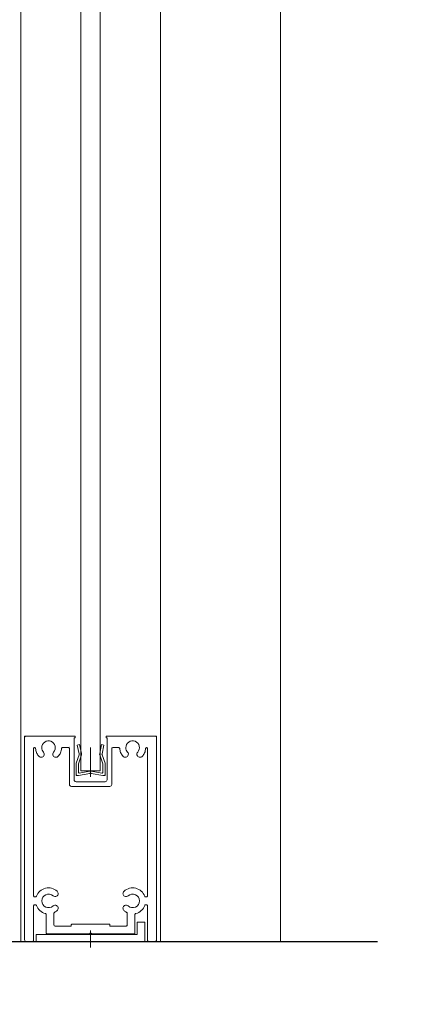
# Model space of a CAD drawing. Units: millimetres. Extents: x -4275 to 7850, y -3045 to 3045.
# Drawn here: x 1415 to 1517, y -1916 to -1662 of the extents above; entities that cross this region are included whole.
import ezdxf

# ---------------------------------------------------------------- set-up
doc = ezdxf.new("R2010")
doc.units = ezdxf.units.MM
doc.header["$LTSCALE"] = 20
doc.header["$PDMODE"] = 1
doc.header["$PDSIZE"] = -2
for name, color, linetype, lineweight in [('2寸法-1', 7, 'Continuous', 15), ('2寸法-2', 7, 'Continuous', 15), ('3一般', 7, 'Continuous', 15)]:
    doc.layers.add(name, color=color, linetype=linetype, lineweight=lineweight)
doc.styles.add('MS PGothic', font='txt', dxfattribs={"bigfont": 'MS PGothic'})
doc.dimstyles.new('SANWA-1', dxfattribs={"dimtxt": 33.826244, "dimasz": 12.712402, "dimexe": 20, "dimexo": 20, "dimgap": 2, "dimtad": 1, "dimdec": 8, "dimdsep": 46, "dimtxsty": 'MS PGothic', "dimblk": 'DOT', "dimblk1": 'DOT', "dimblk2": 'DOT', "dimcen": 0, "dimazin": 0, "dimtfac": 0.8, "dimtdec": 8, "dimtix": 1, "dimtmove": 0, "dimatfit": 0, "dimldrblk": 'DOT', "dimfxl": 1, "dimfrac": 2, "dimtolj": 1, "dimarcsym": 0})

# ---------------------------------------------------------------- blocks, each defined once
blk = doc.blocks.new('グループ-28')
at = {"layer": '3一般', "color": 7, "linetype": 'Continuous', "lineweight": 30}
blk.add_line((1273.46, -1900), (1507.46, -1900), dxfattribs=at)
blk = doc.blocks.new('グループ-45')
at = {"layer": '3一般', "color": 7, "linetype": 'Continuous', "lineweight": 15}
for p, q in [((1430.96, -1856), (1430.96, 398)), ((1435.96, 398), (1435.96, -1856)), ((1435.96, -1856), (1430.96, -1856))]:
    blk.add_line(p, q, dxfattribs=at)
blk = doc.blocks.new('グループ-46')
at = {"layer": '3一般', "color": 7, "linetype": 'Continuous', "lineweight": 15}
for p, q in [((1445.46, -1895), (1445.46, -1898.2)), ((1447.46, -1895), (1445.46, -1895)), ((1447.46, -1895), (1447.46, -1900)), ((1445.46, -1898.2), (1419.46, -1898.2)), ((1419.46, -1900), (1419.46, -1898.2)), ((1433.46, -1897.18), (1433.46, -1901.48)), ((1447.46, -1900), (1419.46, -1900))]:
    blk.add_line(p, q, dxfattribs=at)
blk = doc.blocks.new('グループ-48')
at = {"layer": '3一般', "color": 7, "linetype": 'Continuous', "lineweight": 15}
for p, q in [((1416.46, -1847.3), (1416.46, -1847)), ((1416.76, -1847), (1416.46, -1847)), ((1416.46, -1847.3), (1416.46, -1899.5)), ((1429.26, -1847), (1416.76, -1847)), ((1429.21, -1858.3), (1429.21, -1847.5)), ((1429.21, -1847.5), (1429.26, -1847.5)), ((1429.46, -1847), (1429.46, -1847)), ((1429.46, -1847.3), (1429.46, -1847.2)), ((1437.46, -1847.3), (1437.46, -1847.2)), ((1437.66, -1847), (1450.16, -1847)), ((1437.71, -1847.5), (1437.66, -1847.5)), ((1437.71, -1847.5), (1437.71, -1858.3)), ((1450.16, -1847), (1450.46, -1847)), ((1450.46, -1847.3), (1450.46, -1847)), ((1450.46, -1899.5), (1450.46, -1847.3)), ((1418.76, -1850.25), (1418.76, -1888.2)), ((1419.01, -1850), (1419.02, -1850)), ((1427.76, -1850), (1426.21, -1850)), ((1428.01, -1849.7), (1428.01, -1849.7)), ((1428.01, -1850.25), (1428.01, -1859.5)), ((1438.91, -1850.25), (1438.91, -1859.5)), ((1440.72, -1850), (1439.16, -1850)), ((1447.91, -1850), (1447.91, -1850)), ((1448.16, -1888.2), (1448.16, -1850.25)), ((1438.41, -1860), (1428.51, -1860)), ((1437.21, -1858.8), (1429.71, -1858.8)), ((1419.2, -1888.5), (1419.06, -1888.5)), ((1447.86, -1888.5), (1447.72, -1888.5)), ((1418.76, -1890.8), (1418.76, -1899.7)), ((1419.2, -1890.5), (1419.06, -1890.5)), ((1447.72, -1890.5), (1447.86, -1890.5)), ((1448.16, -1899.7), (1448.16, -1890.8)), ((1422.01, -1897.75), (1422.01, -1893.04)), ((1424.01, -1895.7), (1424.01, -1892.73)), ((1442.91, -1895.7), (1442.91, -1892.73)), ((1444.91, -1897.75), (1444.91, -1893.04)), ((1428.46, -1896), (1424.31, -1896)), ((1428.46, -1896), (1428.46, -1895.8)), ((1438.21, -1895.5), (1428.76, -1895.5)), ((1438.46, -1896), (1438.46, -1895.75)), ((1442.61, -1896), (1438.46, -1896)), ((1433.16, -1898), (1422.26, -1898)), ((1433.46, -1897.7), (1433.16, -1898)), ((1433.46, -1897.7), (1433.76, -1898)), ((1444.66, -1898), (1433.76, -1898)), ((1418.46, -1900), (1416.96, -1900)), ((1449.96, -1900), (1448.46, -1900))]:
    blk.add_line(p, q, dxfattribs=at)
at = {"layer": '3一般', "color": 7, "linetype": 'Continuous', "lineweight": 15, "flags": 128}
for points in [[(1416.76, -1847, 0.198912), (1416.55, -1847.09, 0.198912), (1416.46, -1847.3)], [(1429.46, -1847.2, 0.198912), (1429.41, -1847.06, 0.198912), (1429.26, -1847)], [(1429.26, -1847.5, 0.198912), (1429.41, -1847.44, 0.198912), (1429.46, -1847.3)], [(1437.66, -1847, 0.198912), (1437.52, -1847.06, 0.198912), (1437.46, -1847.2)], [(1437.46, -1847.3, 0.198912), (1437.52, -1847.44, 0.198912), (1437.66, -1847.5)], [(1450.46, -1847.3, 0.198912), (1450.38, -1847.09, 0.198912), (1450.16, -1847)], [(1419.01, -1850, 0.198912), (1418.84, -1850.07, 0.198912), (1418.76, -1850.25)], [(1419.27, -1850.23, 0.189896), (1419.19, -1850.07, 0.189896), (1419.02, -1850)], [(1419.27, -1850.23, 0.078284), (1419.51, -1851.25, 0.078284), (1420.04, -1852.14)], [(1423.92, -1851.16, 0.246683), (1424.31, -1849.59, 0.246683), (1423.24, -1848.36, 0.246683), (1421.62, -1848.56, 0.246683), (1420.86, -1850)], [(1420.86, -1850, 0.091263), (1420.98, -1850.62, 0.091263), (1421.31, -1851.16)], [(1425.11, -1852.23, 0.082509), (1425.7, -1851.3, 0.082509), (1425.96, -1850.23)], [(1426.21, -1850, 0.189896), (1426.03, -1850.07, 0.189896), (1425.96, -1850.23)], [(1428.01, -1850.25, 0.198912), (1427.94, -1850.07, 0.198912), (1427.76, -1850)], [(1439.16, -1850, 0.198912), (1438.99, -1850.07, 0.198912), (1438.91, -1850.25)], [(1440.97, -1850.23, 0.189896), (1440.89, -1850.07, 0.189896), (1440.72, -1850)], [(1440.97, -1850.23, 0.078284), (1441.21, -1851.25, 0.078284), (1441.74, -1852.14)], [(1445.62, -1851.16, 0.246683), (1446.01, -1849.59, 0.246683), (1444.94, -1848.36, 0.246683), (1443.32, -1848.56, 0.246683), (1442.56, -1850)], [(1442.56, -1850, 0.091263), (1442.68, -1850.62, 0.091263), (1443.01, -1851.16)], [(1446.81, -1852.23, 0.082509), (1447.4, -1851.3, 0.082509), (1447.66, -1850.23)], [(1447.91, -1850, 0.189896), (1447.73, -1850.07, 0.189896), (1447.66, -1850.23)], [(1448.16, -1850.25, 0.198912), (1448.09, -1850.07, 0.198912), (1447.91, -1850)], [(1420.04, -1852.14, 0.004198), (1420.08, -1852.19, 0.004198), (1420.11, -1852.23)], [(1420.04, -1852.14, 0.004198), (1420.08, -1852.19, 0.004198), (1420.11, -1852.23)], [(1420.11, -1852.23, 0.240734), (1420.79, -1852.49, 0.240734), (1421.4, -1852.1)], [(1421.4, -1852.1, 0.15775), (1421.51, -1851.62, 0.15775), (1421.31, -1851.16)], [(1423.92, -1851.16, 0.15775), (1423.72, -1851.62, 0.15775), (1423.82, -1852.1)], [(1423.82, -1852.1, 0.240734), (1424.44, -1852.49, 0.240734), (1425.11, -1852.23)], [(1441.74, -1852.14, 0.004198), (1441.78, -1852.19, 0.004198), (1441.81, -1852.23)], [(1441.74, -1852.14, 0.004198), (1441.78, -1852.19, 0.004198), (1441.81, -1852.23)], [(1441.81, -1852.23, 0.240734), (1442.49, -1852.49, 0.240734), (1443.1, -1852.1)], [(1443.1, -1852.1, 0.15775), (1443.21, -1851.62, 0.15775), (1443.01, -1851.16)], [(1445.62, -1851.16, 0.15775), (1445.42, -1851.62, 0.15775), (1445.52, -1852.1)], [(1445.52, -1852.1, 0.240734), (1446.14, -1852.49, 0.240734), (1446.81, -1852.23)], [(1428.01, -1859.5, 0.198912), (1428.16, -1859.85, 0.198912), (1428.51, -1860)], [(1429.21, -1858.3, 0.198912), (1429.36, -1858.65, 0.198912), (1429.71, -1858.8)], [(1437.21, -1858.8, 0.198912), (1437.57, -1858.65, 0.198912), (1437.71, -1858.3)], [(1438.41, -1860, 0.198912), (1438.77, -1859.85, 0.198912), (1438.91, -1859.5)], [(1418.76, -1888.2, 0.198912), (1418.85, -1888.41, 0.198912), (1419.06, -1888.5)], [(1419.2, -1888.5, 0.151984), (1419.37, -1888.45, 0.151984), (1419.48, -1888.31)], [(1424.84, -1887, 0.246668), (1421.82, -1886.25, 0.246668), (1419.48, -1888.31)], [(1423.78, -1888.19, 0.29554), (1421.9, -1887.9, 0.29554), (1420.86, -1889.5)], [(1423.78, -1888.19, 0.15775), (1424.23, -1888.39, 0.15775), (1424.71, -1888.29)], [(1424.71, -1888.29, 0.240734), (1425.11, -1887.68, 0.240734), (1424.84, -1887)], [(1442.08, -1887, 0.240734), (1441.82, -1887.68, 0.240734), (1442.22, -1888.29)], [(1447.44, -1888.31, 0.246668), (1445.11, -1886.25, 0.246668), (1442.08, -1887)], [(1442.22, -1888.29, 0.15775), (1442.7, -1888.39, 0.15775), (1443.15, -1888.19)], [(1446.06, -1889.5, 0.29554), (1445.03, -1887.9, 0.29554), (1443.15, -1888.19)], [(1447.44, -1888.31, 0.151984), (1447.55, -1888.45, 0.151984), (1447.72, -1888.5)], [(1447.86, -1888.5, 0.198912), (1448.08, -1888.41, 0.198912), (1448.16, -1888.2)], [(1419.06, -1890.5, 0.198912), (1418.85, -1890.59, 0.198912), (1418.76, -1890.8)], [(1419.48, -1890.69, 0.151984), (1419.37, -1890.55, 0.151984), (1419.2, -1890.5)], [(1419.48, -1890.69, 0.120261), (1420.39, -1892, 0.120261), (1421.79, -1892.75)], [(1420.86, -1889.5, 0.29554), (1421.9, -1891.1, 0.29554), (1423.78, -1890.81)], [(1424.71, -1890.71, 0.15775), (1424.23, -1890.61, 0.15775), (1423.78, -1890.81)], [(1424.84, -1892, 0.240734), (1425.11, -1891.32, 0.240734), (1424.71, -1890.71)], [(1442.22, -1890.71, 0.240734), (1441.82, -1891.32, 0.240734), (1442.08, -1892)], [(1443.15, -1890.81, 0.15775), (1442.7, -1890.61, 0.15775), (1442.22, -1890.71)], [(1443.15, -1890.81, 0.29554), (1445.03, -1891.1, 0.29554), (1446.06, -1889.5)], [(1445.14, -1892.75, 0.120261), (1446.54, -1892, 0.120261), (1447.44, -1890.69)], [(1447.72, -1890.5, 0.151984), (1447.55, -1890.55, 0.151984), (1447.44, -1890.69)], [(1448.16, -1890.8, 0.198912), (1448.08, -1890.59, 0.198912), (1447.86, -1890.5)], [(1422.01, -1893.04, 0.166726), (1421.95, -1892.85, 0.166726), (1421.79, -1892.75)], [(1424.17, -1892.46, 0.13663), (1424.06, -1892.57, 0.13663), (1424.01, -1892.73)], [(1424.17, -1892.46, 0.030459), (1424.52, -1892.25, 0.030459), (1424.84, -1892)], [(1442.08, -1892, 0.030459), (1442.4, -1892.25, 0.030459), (1442.75, -1892.46)], [(1442.91, -1892.73, 0.13663), (1442.87, -1892.57, 0.13663), (1442.75, -1892.46)], [(1445.14, -1892.75, 0.166726), (1444.98, -1892.85, 0.166726), (1444.91, -1893.04)], [(1424.01, -1895.7, 0.198912), (1424.1, -1895.91, 0.198912), (1424.31, -1896)], [(1428.76, -1895.5, 0.198912), (1428.55, -1895.59, 0.198912), (1428.46, -1895.8)], [(1438.46, -1895.75, 0.198912), (1438.39, -1895.57, 0.198912), (1438.21, -1895.5)], [(1442.61, -1896, 0.198912), (1442.83, -1895.91, 0.198912), (1442.91, -1895.7)], [(1422.01, -1897.75, 0.198912), (1422.09, -1897.93, 0.198912), (1422.26, -1898)], [(1444.66, -1898, 0.198912), (1444.84, -1897.93, 0.198912), (1444.91, -1897.75)], [(1416.46, -1899.5, 0.198912), (1416.61, -1899.85, 0.198912), (1416.96, -1900)], [(1418.46, -1900, 0.198912), (1418.68, -1899.91, 0.198912), (1418.76, -1899.7)], [(1448.16, -1899.7, 0.198912), (1448.25, -1899.91, 0.198912), (1448.46, -1900)], [(1449.96, -1900, 0.198912), (1450.32, -1899.85, 0.198912), (1450.46, -1899.5)]]:
    blk.add_lwpolyline(points, format="xyb", dxfattribs=at)
blk = doc.blocks.new('グループ-49')
at = {"layer": '3一般', "color": 7, "linetype": 'Continuous', "lineweight": 15}
for p, q in [((1415.46, -1900), (1415.46, 442)), ((1451.46, 442), (1451.46, -1900)), ((1451.46, -1900), (1415.46, -1900))]:
    blk.add_line(p, q, dxfattribs=at)
blk = doc.blocks.new('グループ-53')
at = {"layer": '3一般', "color": 7, "linetype": 'Continuous', "lineweight": 15}
for p, q in [((1430.03, -1849.32), (1430.61, -1849.2)), ((1430.51, -1851.59), (1430.03, -1849.32)), ((1430.61, -1849.2), (1431.09, -1851.47)), ((1433.46, -1850), (1433.46, -1857.52)), ((1435.83, -1851.47), (1436.31, -1849.2)), ((1436.31, -1849.2), (1436.9, -1849.32)), ((1436.9, -1849.32), (1436.42, -1851.59)), ((1429.74, -1854), (1430.48, -1851.85)), ((1431.02, -1852.1), (1430.31, -1854.2)), ((1430.48, -1851.85), (1430.53, -1851.73)), ((1430.51, -1851.59), (1430.53, -1851.73)), ((1431.02, -1852.1), (1431.16, -1851.8)), ((1431.09, -1851.47), (1431.16, -1851.8)), ((1435.83, -1851.47), (1435.76, -1851.8)), ((1435.91, -1852.1), (1435.76, -1851.8)), ((1436.61, -1854.2), (1435.91, -1852.1)), ((1436.42, -1851.59), (1436.39, -1851.73)), ((1436.45, -1851.85), (1436.39, -1851.73)), ((1436.45, -1851.85), (1437.19, -1854)), ((1429.71, -1856.9), (1429.71, -1854.13)), ((1430.31, -1856.36), (1430.31, -1854.2)), ((1436.61, -1856.36), (1436.61, -1854.2)), ((1437.21, -1854.13), (1437.21, -1856.9)), ((1429.71, -1856.9), (1429.71, -1857.2)), ((1430.01, -1857.2), (1429.71, -1857.2)), ((1430.31, -1857.2), (1430.01, -1857.2)), ((1430.31, -1857.2), (1433.28, -1856.62)), ((1430.55, -1856.55), (1433.28, -1856.02)), ((1436.38, -1856.55), (1433.65, -1856.02)), ((1436.61, -1857.2), (1433.65, -1856.62)), ((1436.91, -1857.2), (1436.61, -1857.2)), ((1436.91, -1857.2), (1437.21, -1857.2)), ((1437.21, -1856.9), (1437.21, -1857.2))]:
    blk.add_line(p, q, dxfattribs=at)
at = {"layer": '3一般', "color": 7, "linetype": 'Continuous', "lineweight": 15, "flags": 128}
for points in [[(1430.48, -1851.85, 0.081385), (1430.51, -1851.72, 0.081385), (1430.51, -1851.59)], [(1431.02, -1852.1, 0.081385), (1431.11, -1851.79, 0.081385), (1431.09, -1851.47)], [(1435.83, -1851.47, 0.081385), (1435.82, -1851.79, 0.081385), (1435.91, -1852.1)], [(1436.42, -1851.59, 0.081385), (1436.41, -1851.72, 0.081385), (1436.45, -1851.85)], [(1429.74, -1854, 0.055203), (1429.72, -1854.07, 0.055203), (1429.71, -1854.13)], [(1437.21, -1854.13, 0.055203), (1437.21, -1854.07, 0.055203), (1437.19, -1854)], [(1429.71, -1856.9, 0.198912), (1429.8, -1857.11, 0.198912), (1430.01, -1857.2)], [(1430.31, -1856.36, 0.223446), (1430.39, -1856.51, 0.223446), (1430.55, -1856.55)], [(1433.46, -1856, 0.02349), (1433.37, -1856, 0.02349), (1433.28, -1856.02)], [(1433.46, -1856.6, 0.02349), (1433.37, -1856.6, 0.02349), (1433.28, -1856.62)], [(1433.65, -1856.02, 0.02349), (1433.56, -1856, 0.02349), (1433.46, -1856)], [(1433.65, -1856.62, 0.02349), (1433.56, -1856.6, 0.02349), (1433.46, -1856.6)], [(1436.38, -1856.55, 0.223446), (1436.54, -1856.51, 0.223446), (1436.61, -1856.36)], [(1436.91, -1857.2, 0.198912), (1437.13, -1857.11, 0.198912), (1437.21, -1856.9)]]:
    blk.add_lwpolyline(points, format="xyb", dxfattribs=at)
blk = doc.blocks.new('グループ-62')
at = {"layer": '3一般', "color": 7}
for name in ['グループ-49', 'グループ-45', 'グループ-48', 'グループ-53', 'グループ-46']:
    blk.add_blockref(name, (0, 0), dxfattribs=at)
blk = doc.blocks.new('グループ-63')
at = {"layer": '3一般', "color": 7}
for name in ['グループ-28', 'グループ-62']:
    blk.add_blockref(name, (0, 0), dxfattribs=at)
blk = doc.blocks.new('_Dot')
at = {"color": 0, "linetype": 'ByBlock', "lineweight": -2}
blk.add_line((-0.5, 0), (-1, 0), dxfattribs=at)
at = {"color": 0, "linetype": 'ByBlock', "const_width": 0.5}
blk.add_lwpolyline([(-0.25, 0, 1), (0.25, 0, 1)], format="xyb", close=True, dxfattribs=at)
blk = doc.blocks.new('*D188')
at = {"layer": '2寸法-1', "color": 0, "linetype": 'Continuous', "lineweight": -2}
for p, q in [((1471.46, 442), (1671.46, 442)), ((1651.46, -1887.29), (1651.46, 429.29)), ((1527.46, -1900), (1671.46, -1900))]:
    blk.add_line(p, q, dxfattribs=at)
at = {"layer": 'Defpoints', "color": 0}
for p in [(1451.46, 442), (1651.46, 442), (1507.46, -1900)]:
    blk.add_point(p, dxfattribs=at)
at = {"layer": '2寸法-1', "color": 0, "lineweight": -2, "xscale": 12.71240234375, "yscale": 12.71240234375, "zscale": 12.71240234375}
for p, rotation in [((1651.46, 442), 90), ((1651.46, -1900), 270)]:
    blk.add_blockref('_Dot', p, dxfattribs=dict(at, rotation=rotation))
at = {"layer": '2寸法-1', "color": 0, "lineweight": 15, "insert": (1627.17, -729), "char_height": 33.8262, "attachment_point": 5, "rotation": 90, "style": 'MS PGothic'}
blk.add_mtext('\\A1;FIX高さ\u3000DH2 = H-8', dxfattribs=at)
blk = doc.blocks.new('*D192')
at = {"layer": '2寸法-1', "color": 0, "linetype": 'Continuous', "lineweight": -2}
for p, q in [((1327.46, -1920), (1327.46, -2170)), ((1451.46, -1920), (1451.46, -2170)), ((1340.18, -2150), (1438.75, -2150))]:
    blk.add_line(p, q, dxfattribs=at)
at = {"layer": 'Defpoints', "color": 0}
for p in [(1327.46, -1900), (1451.46, -1900), (1451.46, -2150)]:
    blk.add_point(p, dxfattribs=at)
at = {"layer": '2寸法-1', "color": 0, "lineweight": -2, "xscale": 12.71240234375, "yscale": 12.71240234375, "zscale": 12.71240234375, "rotation": 180}
blk.add_blockref('_Dot', (1327.46, -2150), dxfattribs=at)
at = {"layer": '2寸法-1', "color": 0, "lineweight": -2, "xscale": 12.71240234375, "yscale": 12.71240234375, "zscale": 12.71240234375}
blk.add_blockref('_Dot', (1451.46, -2150), dxfattribs=at)
at = {"layer": '2寸法-1', "color": 0, "lineweight": 15, "insert": (1389.46, -2130.99), "char_height": 33.826, "attachment_point": 5, "style": 'MS PGothic'}
blk.add_mtext('\\A1;124', dxfattribs=at)
blk = doc.blocks.new('*D214')
at = {"layer": '2寸法-2', "color": 0, "linetype": 'Continuous', "lineweight": -2}
for p, q in [((1433.46, -1921.48), (1433.46, -2070)), ((1389.46, -1922), (1389.46, -2070)), ((1376.75, -2050), (1364.04, -2050)), ((1389.46, -2050), (1433.46, -2050)), ((1446.18, -2050), (1458.89, -2050))]:
    blk.add_line(p, q, dxfattribs=at)
at = {"layer": 'Defpoints', "color": 0}
for p in [(1389.46, -1902), (1433.46, -1901.48), (1433.46, -2050)]:
    blk.add_point(p, dxfattribs=at)
at = {"layer": '2寸法-2', "color": 0, "lineweight": -2, "xscale": 12.71240234375, "yscale": 12.71240234375, "zscale": 12.71240234375}
blk.add_blockref('_Dot', (1389.46, -2050), dxfattribs=at)
at = {"layer": '2寸法-2', "color": 0, "lineweight": -2, "xscale": 12.71240234375, "yscale": 12.71240234375, "zscale": 12.71240234375, "rotation": 180}
blk.add_blockref('_Dot', (1433.46, -2050), dxfattribs=at)
at = {"layer": '2寸法-2', "color": 0, "lineweight": 15, "insert": (1481.68, -2023.55), "char_height": 33.826, "attachment_point": 5, "style": 'MS PGothic'}
blk.add_mtext('\\A1;44', dxfattribs=at)
blk = doc.blocks.new('グループ-133')
at = {"layer": '3一般', "color": 7, "linetype": 'Continuous', "lineweight": 15}
blk.add_line((1482.46, 450), (1482.46, -1900), dxfattribs=at)

msp = doc.modelspace()

# ---------------------------------------------------------------- block references
at = {"layer": '3一般', "color": 7}
for name in ['グループ-63', 'グループ-133']:
    msp.add_blockref(name, (0, 0), dxfattribs=at)

# ---------------------------------------------------------------- dimensions: what is measured, and where the dimension line sits
at = {"layer": '2寸法-1', "color": 7, "linetype": 'Continuous', "lineweight": 15}
dim = msp.add_linear_dim(base=(1651.46379265, 442), p1=(1507.46377868, -1900), p2=(1451.46377842, 442), angle=270, text='FIX高さ\u3000DH2 = H-8', dimstyle='SANWA-1', override={"dimgap": 2, "dimpost": '<>', "dimtxsty": 'MS PGothic', "dimtmove": 2}, dxfattribs=at)
dim.commit()
dim.dimension.update_dxf_attribs({"geometry": '*D188', "text_midpoint": (1627.1692226, -729)})
dim = msp.add_linear_dim(base=(1451.4637784182, -2150), p1=(1327.4637784182, -1900), p2=(1451.4637784182, -1900), dimstyle='SANWA-1', override={"dimgap": 2, "dimpost": '<>', "dimtxsty": 'MS PGothic', "dimtmove": 2}, dxfattribs=at)
dim.commit()
dim.dimension.update_dxf_attribs({"geometry": '*D192', "text_midpoint": (1389.4637784182, -2130.9907806089)})
at = {"layer": '2寸法-2', "color": 7, "linetype": 'Continuous', "lineweight": 15}
dim = msp.add_linear_dim(base=(1433.4637786818, -2050), p1=(1389.4637786818, -1902), p2=(1433.4637786818, -1901.4834938144), dimstyle='SANWA-1', override={"dimgap": 2, "dimpost": '<>', "dimtxsty": 'MS PGothic', "dimtix": 0, "dimtmove": 2}, dxfattribs=at)
dim.commit()
dim.dimension.update_dxf_attribs({"geometry": '*D214', "text_midpoint": (1481.679750082, -2023.5525), "dimtype": 160})

doc.saveas('drawing.dxf')
